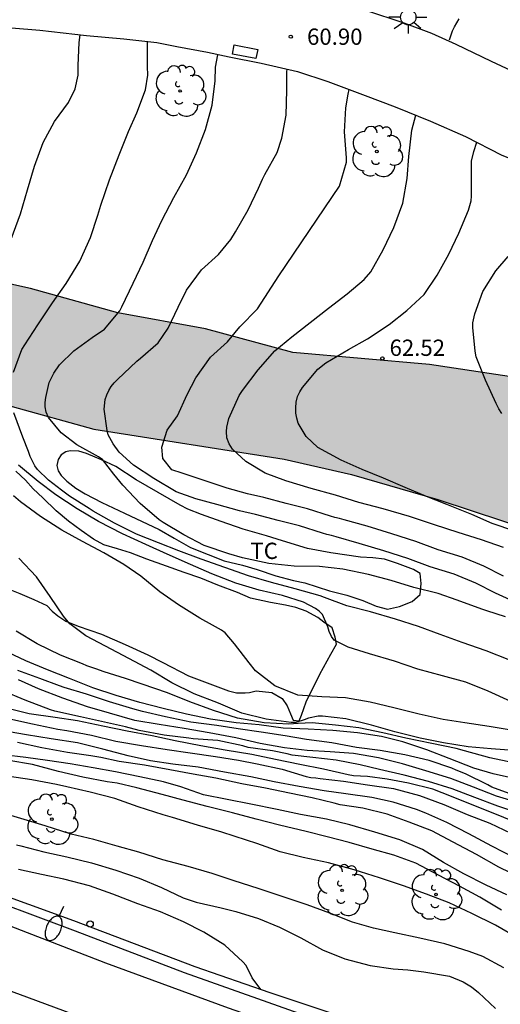
# Model space of a CAD drawing. Units: millimetres. Extents: x 584493 to 584845, y 4796289 to 4796541.
# Drawn here: x 584636 to 584658, y 4796328 to 4796374 of the extents above; entities that cross this region are included whole.
import ezdxf

# ---------------------------------------------------------------- set-up
doc = ezdxf.new("R2010")
doc.units = ezdxf.units.MM
for name, color, linetype in [('020104', 34, 'Continuous'), ('020204', 9, 'Continuous'), ('020308', 9, 'Continuous'), ('050103', 4, 'Continuous'), ('060113', 4, 'Continuous'), ('060119', 9, 'Continuous'), ('070104', 3, 'Continuous'), ('100106', 63, 'Continuous'), ('100116', 71, 'Continuous'), ('100202', 3, 'Continuous'), ('100301', 7, 'Continuous'), ('210102', 4, 'Continuous'), ('250202', 9, 'Continuous'), ('250206', 9, 'Continuous'), ('260101', 9, 'Continuous'), ('260202', 9, 'Continuous'), ('990504', 63, 'Continuous')]:
    doc.layers.add(name, color=color, linetype=linetype)
doc.layers.add('020105', color=24, linetype='Continuous', lineweight=30)
doc.styles.add('ARIAL', font='ARIAL.TTF', dxfattribs={"height": 1})

# ---------------------------------------------------------------- blocks, each defined once
blk = doc.blocks.new('COTAPU')
blk.add_circle((0, 0), 0.075)
blk = doc.blocks.new('HUEPIV')
blk.add_circle((0, 0), 0.145)
blk = doc.blocks.new('ARBOL')
blk.add_circle((0, 0), 0.0587)
for centre, radius, start, end in [((-0.564, 0.381), 0.532, 92.28, 254.58), ((-0.28, 0.855), 0.3, 359.2878, 173.6078), ((0.097, 0.97), 0.21, 23.1565, 160.4665), ((0.438, 0.881), 0.24, 301.578, 139.328), ((0.656, 0.288), 0.443, 319.8556, 114.7656), ((-0.091, 0.321), 0.12, 119.14, 310.56), ((0.819, -0.249), 0.383, 235.5275, 62.0275), ((-0.556, -0.339), 0.555, 142.64, 266.54), ((-0.039, -0.384), 0.21, 189.64, 323.88), ((0.299, -0.624), 0.532, 224.67, 0.24), ((-0.301, -0.676), 0.45, 213.78, 295.32)]:
    blk.add_arc(centre, radius, start, end)
blk = doc.blocks.new('FAROLA')
for p, q in [((-0.63, 0.51), (-0.255, 0.245)), ((0, 0.355), (0, 0.755)), ((0.605, 0.49), (0.276, 0.223)), ((-0.355, 0), (-0.895, 0)), ((0.355, 0), (0.855, 0)), ((-0.65, -0.52), (-0.255, -0.24)), ((0, -0.355), (0, -0.755)), ((0.585, -0.52), (0.256, -0.246))]:
    blk.add_line(p, q)
blk.add_circle((0, 0), 0.355)
blk = doc.blocks.new('FAREDI')
blk.add_line((0, 0), (0.5, 0))
blk.add_lwpolyline([(0.5, 0, 0.159986), (0.538, -0.117, 0.106322), (0.675, -0.238, 0.071006), (0.858, -0.309, 0.057309), (1.099, -0.337, 0.057309), (1.339, -0.309, 0.071006), (1.522, -0.238, 0.106322), (1.659, -0.117, 0.159986), (1.697, 0, 0.159986), (1.659, 0.117, 0.106322), (1.522, 0.238, 0.071006), (1.339, 0.309, 0.057309), (1.099, 0.337, 0.057309), (0.858, 0.309, 0.071006), (0.675, 0.238, 0.106322), (0.538, 0.117, 0.159986)], format="xyb", close=True)

msp = doc.modelspace()

# ---------------------------------------------------------------- hatches: boundary and pattern name
at = {"layer": '990504'}
msp.add_hatch(color=256, dxfattribs=at).paths.add_polyline_path([(584494.141, 4796415.916), (584494.141, 4796424.696), (584494.664, 4796424.23), (584495.72, 4796423.55), (584496.242, 4796423.078), (584497.178, 4796421.942), (584498.376, 4796421.024), (584500.558, 4796419.54), (584501.426, 4796418.8), (584502.506, 4796418.172), (584503.244, 4796417.646), (584505.296, 4796416.554), (584508.212, 4796414.81), (584510.746, 4796413.472), (584514.998, 4796410.254), (584516.419, 4796409.799), (584517.891, 4796409.251), (584520.514, 4796408.248), (584521.689, 4796407.735), (584523.489, 4796406.525), (584525.254, 4796405.162), (584525.888, 4796404.752), (584526.546, 4796404.156), (584527.339, 4796403.314), (584527.964, 4796402.888), (584529.131, 4796402.214), (584531.498, 4796401.06), (584532.454, 4796400.667), (584534.432, 4796399.481), (584536.907, 4796397.75), (584543.111, 4796394.373), (584549.948, 4796389.708), (584557.426, 4796385.211), (584560.59, 4796383.545), (584565.521, 4796381.179), (584571.682, 4796378.707), (584578.117, 4796376.824), (584583.227, 4796375.687), (584587.456, 4796375.22), (584593.501, 4796374.077), (584598.415, 4796372.966), (584602.838, 4796372.03), (584610.279, 4796369.674), (584615.018, 4796368.048), (584624.397, 4796364.967), (584630.952, 4796362.543), (584636.014, 4796361.431), (584640.042, 4796360.3), (584644.073, 4796359.563), (584648.101, 4796358.481), (584654.396, 4796357.928), (584658.574, 4796357.288), (584660.563, 4796356.612), (584663.801, 4796354.995), (584668.141, 4796352.46), (584671.625, 4796350.717), (584673.441, 4796349.92), (584676.192, 4796349.165), (584677.889, 4796348.983), (584679.335, 4796348.36), (584680.168, 4796347.642), (584680.948, 4796346.407), (584681.748, 4796344.311), (584681.791, 4796343.351), (584681.564, 4796342.295), (584680.969, 4796341.585), (584680.033, 4796341.295), (584678.113, 4796341.232), (584675.579, 4796341.247), (584673.004, 4796342.443), (584670.558, 4796344.991), (584667.202, 4796347.422), (584663.914, 4796348.991), (584659.296, 4796350.223), (584654.778, 4796351.702), (584650.799, 4796352.857), (584647.703, 4796353.564), (584638.929, 4796354.943), (584631.388, 4796357.029), (584627.29, 4796358.824), (584622.869, 4796360.277), (584619.013, 4796361.259), (584615.622, 4796361.869), (584611.787, 4796362.457), (584605.547, 4796364.019), (584598.597, 4796366.199), (584593.485, 4796367.139), (584588.743, 4796368.2), (584586.46, 4796368.829), (584582.528, 4796369.714), (584572.9, 4796372.377), (584569.12, 4796374.023), (584565.098, 4796376.138), (584562.031, 4796377.632), (584557.689, 4796379.65), (584549.025, 4796383.243), (584545.491, 4796384.764), (584542.67, 4796386.232), (584539.875, 4796387.847), (584534.324, 4796389.405), (584531.515, 4796390.961), (584529.788, 4796393.281), (584529.214, 4796393.826), (584528.319, 4796394.55), (584527.062, 4796395.682), (584526.039, 4796396.355), (584522.752, 4796398.326), (584520.293, 4796399.895), (584519.237, 4796400.637), (584518.662, 4796400.978), (584517.353, 4796401.941), (584515.714, 4796403.219), (584514.244, 4796404.191), (584512.621, 4796405.079), (584510.803, 4796406.001), (584509.333, 4796406.719), (584506.694, 4796407.789), (584504.335, 4796409.053), (584500.402, 4796412.283), (584499.246, 4796412.733), (584496.322, 4796414.361)])

# ---------------------------------------------------------------- linework, layer by layer
at = {"layer": '020104', "flags": 128}
for points, elevation in [([(584655.313, 4796372.867), (584655.452, 4796373.282), (584655.548, 4796373.465), (584655.764, 4796373.844)], 62), ([(584635.122, 4796363.698), (584635.55, 4796364.858), (584635.876, 4796365.96), (584636.203, 4796367.06), (584636.601, 4796368.149), (584637.123, 4796369.107), (584637.774, 4796369.993), (584638.08, 4796370.615), (584638.215, 4796371.249), (584638.217, 4796371.693), (584638.253, 4796372.755), (584638.306, 4796373.109)], 59.5), ([(584657.891, 4796346.3), (584657.033, 4796346.584), (584656.802, 4796346.668), (584655.665, 4796347.072), (584654.801, 4796347.38), (584653.681, 4796347.665), (584652.627, 4796347.974), (584651.579, 4796348.253), (584650.4, 4796348.503), (584649.332, 4796348.622), (584648.158, 4796348.64), (584646.99, 4796348.766), (584645.775, 4796349.028), (584645.148, 4796349.21), (584644.023, 4796349.59), (584643.083, 4796350.076), (584642.12, 4796350.651), (584641.948, 4796350.777), (584641.075, 4796351.529), (584640.267, 4796352.376), (584639.849, 4796352.871), (584639.33, 4796353.544), (584639.141, 4796353.67), (584638.148, 4796354.233), (584637.433, 4796354.772), (584636.844, 4796355.481), (584636.745, 4796355.725), (584636.693, 4796355.974), (584636.688, 4796356.182), (584636.719, 4796356.407), (584636.877, 4796357.094), (584637.087, 4796357.526), (584637.356, 4796357.904), (584638.019, 4796358.553), (584638.859, 4796359.171), (584639.425, 4796359.559), (584640.124, 4796360.398), (584640.226, 4796360.587), (584640.748, 4796361.669), (584641.21, 4796362.633), (584641.631, 4796363.633), (584642.07, 4796364.55), (584642.622, 4796365.609), (584643.203, 4796366.655), (584643.666, 4796367.673), (584644.076, 4796368.744), (584644.391, 4796369.858), (584644.522, 4796370.984), (584644.543, 4796371.613), (584644.641, 4796372.188)], 60.5), ([(584658.477, 4796346.925), (584657.43, 4796347.394), (584656.531, 4796347.85), (584655.537, 4796348.265), (584654.43, 4796348.61), (584653.394, 4796348.99), (584652.286, 4796349.346), (584651.149, 4796349.691), (584650.089, 4796349.988), (584649.882, 4796350.054), (584649.668, 4796350.097), (584649.467, 4796350.163), (584648.401, 4796350.502), (584647.424, 4796350.739), (584646.387, 4796351.024), (584645.641, 4796351.194), (584644.599, 4796351.479), (584643.628, 4796351.746), (584642.728, 4796352.065), (584641.694, 4796352.682), (584640.754, 4796353.293), (584640.093, 4796353.896), (584639.822, 4796354.265), (584639.599, 4796354.682), (584639.541, 4796354.89), (584639.404, 4796355.864), (584639.46, 4796356.308), (584639.527, 4796356.527), (584639.617, 4796356.722), (584639.731, 4796356.906), (584639.868, 4796357.077), (584640.029, 4796357.236), (584640.912, 4796358.073), (584641.085, 4796358.215), (584641.89, 4796358.928), (584642.363, 4796359.59), (584642.819, 4796360.572), (584643.209, 4796361.34), (584643.897, 4796362.285), (584644.672, 4796362.986), (584645.246, 4796363.683), (584645.467, 4796364.032), (584646.043, 4796365.043), (584646.523, 4796366.037), (584646.709, 4796366.463), (584646.811, 4796366.67), (584647.381, 4796367.687), (584647.598, 4796368.35), (584647.8, 4796369.405), (584647.819, 4796370.55), (584647.83, 4796371.398), (584647.842, 4796371.528)], 61), ([(584657.801, 4796348.178), (584656.902, 4796348.634), (584655.908, 4796349.049), (584654.801, 4796349.394), (584653.765, 4796349.774), (584652.657, 4796350.13), (584651.52, 4796350.475), (584650.46, 4796350.772), (584650.253, 4796350.838), (584650.039, 4796350.881), (584649.838, 4796350.947), (584648.772, 4796351.286), (584647.795, 4796351.523), (584646.758, 4796351.808), (584646.012, 4796351.978), (584645.083, 4796352.233), (584642.995, 4796352.916), (584642.527, 4796353.072), (584642.111, 4796353.593), (584642.059, 4796354.113), (584642.307, 4796354.905), (584642.78, 4796355.567), (584643.236, 4796356.549), (584643.626, 4796357.318), (584644.314, 4796358.263), (584645.089, 4796358.964), (584645.663, 4796359.66), (584646.468, 4796360.49), (584647.461, 4796362.005), (584650.243, 4796366.134), (584650.576, 4796367.235), (584650.571, 4796367.443), (584650.483, 4796368.636), (584650.537, 4796369.745), (584650.647, 4796370.367), (584650.7, 4796370.588)], 61.5), ([(584657.798, 4796349.504), (584656.786, 4796349.848), (584655.72, 4796350.186), (584654.625, 4796350.543), (584653.47, 4796350.929), (584652.262, 4796351.28), (584651.142, 4796351.577), (584650.065, 4796351.904), (584648.939, 4796352.219), (584647.779, 4796352.564), (584646.831, 4796352.925), (584645.94, 4796353.464), (584645.314, 4796354.026), (584645.161, 4796354.276), (584645.062, 4796354.543), (584645.04, 4796354.84), (584645.059, 4796355.042), (584645.156, 4796355.445), (584645.625, 4796356.498), (584645.787, 4796356.734), (584646.51, 4796357.685), (584647.274, 4796358.552), (584648.049, 4796359.2), (584648.896, 4796359.865), (584649.742, 4796360.513), (584650.606, 4796361.172), (584651.387, 4796361.832), (584651.697, 4796362.198), (584652.261, 4796363.197), (584652.759, 4796364.227), (584653.169, 4796365.346), (584653.366, 4796366.495), (584653.443, 4796367.497), (584653.586, 4796368.713), (584653.759, 4796369.407)], 62), ([(584657.721, 4796355.667), (584657.586, 4796355.882), (584657.469, 4796356.125), (584656.983, 4796357.202), (584656.55, 4796358.272), (584656.492, 4796358.534), (584656.386, 4796359.632), (584656.399, 4796359.845), (584656.485, 4796360.26), (584656.852, 4796361.284), (584657.445, 4796362.23), (584658.024, 4796362.897)], 63), ([(584658.139, 4796342.403), (584657.098, 4796342.89), (584656.074, 4796343.293), (584654.99, 4796343.596), (584653.865, 4796343.899), (584652.787, 4796344.262), (584651.638, 4796344.6), (584650.649, 4796344.909), (584650.004, 4796345.233), (584649.875, 4796345.406), (584649.775, 4796345.626), (584649.711, 4796345.84), (584649.472, 4796346.422), (584649.312, 4796346.566), (584649.141, 4796346.691), (584648.585, 4796346.979), (584647.626, 4796347.287), (584646.547, 4796347.537), (584645.47, 4796347.858), (584644.369, 4796348.285), (584643.392, 4796348.712), (584642.31, 4796349.187), (584641.322, 4796349.644), (584640.251, 4796350.136), (584639.145, 4796350.7), (584638.164, 4796351.281), (584637.183, 4796351.928), (584636.374, 4796352.532), (584635.459, 4796353.284)], 59.5), ([(584658.152, 4796341.096), (584657.15, 4796341.262), (584656.024, 4796341.428), (584655.022, 4796341.588), (584653.914, 4796341.826), (584652.759, 4796342.118), (584651.669, 4796342.373), (584650.531, 4796342.576), (584649.44, 4796342.618), (584648.337, 4796342.701), (584647.266, 4796343.134), (584646.374, 4796343.828), (584646.085, 4796344.191), (584645.42, 4796345.067), (584644.99, 4796345.568), (584644.807, 4796345.7), (584644.405, 4796345.921), (584643.813, 4796346.239), (584642.832, 4796346.856), (584641.971, 4796347.46), (584641.091, 4796348.183), (584640.323, 4796348.722), (584639.4, 4796349.249), (584638.413, 4796349.777), (584637.461, 4796350.298), (584636.474, 4796350.927), (584635.552, 4796351.597), (584635.233, 4796351.883)], 59), ([(584658.259, 4796340.151), (584657.239, 4796340.228), (584656.178, 4796340.323), (584655.04, 4796340.508), (584653.967, 4796340.727), (584652.8, 4796341.013), (584651.728, 4796341.316), (584650.549, 4796341.613), (584649.465, 4796341.738), (584649.263, 4796341.728), (584648.829, 4796341.647), (584648.627, 4796341.559), (584648.235, 4796341.437), (584648.027, 4796341.444), (584646.877, 4796341.593), (584645.752, 4796341.878), (584644.669, 4796342.336), (584643.55, 4796342.763), (584642.533, 4796343.268), (584641.563, 4796343.849), (584640.546, 4796344.382), (584639.47, 4796344.952), (584638.571, 4796345.438), (584637.821, 4796345.988), (584637.533, 4796346.334), (584636.921, 4796347.239), (584636.285, 4796348.145), (584635.472, 4796349.01)], 58.5), ([(584658.259, 4796339.579), (584657.181, 4796339.822), (584656.014, 4796340.132), (584655.617, 4796340.241), (584654.497, 4796340.479), (584653.306, 4796340.723), (584652.252, 4796340.96), (584651.138, 4796341.198), (584650.065, 4796341.323), (584648.998, 4796341.43), (584648.345, 4796341.404), (584647.918, 4796341.365), (584646.785, 4796341.425), (584645.558, 4796341.64), (584644.451, 4796342.002), (584643.362, 4796342.394), (584642.32, 4796342.81), (584641.159, 4796343.214), (584640.396, 4796343.473), (584639.414, 4796343.782), (584639.029, 4796343.908), (584638.609, 4796344.059), (584638.407, 4796344.137), (584637.401, 4796344.541), (584636.318, 4796345.063), (584635.349, 4796345.65)], 58), ([(584658.409, 4796338.05), (584657.267, 4796338.466), (584657.078, 4796338.58), (584656.054, 4796339.084), (584655.628, 4796339.252), (584655.427, 4796339.337), (584654.373, 4796339.693), (584653.253, 4796339.954), (584652.121, 4796340.157), (584651.037, 4796340.293), (584649.893, 4796340.502), (584648.731, 4796340.663), (584647.741, 4796340.829), (584646.645, 4796340.995), (584645.584, 4796341.144), (584644.594, 4796341.304), (584643.402, 4796341.459), (584642.229, 4796341.703), (584641.181, 4796341.952), (584640.736, 4796342.074), (584639.653, 4796342.394), (584638.594, 4796342.745), (584637.569, 4796343.053), (584637.356, 4796343.131), (584636.45, 4796343.463), (584635.432, 4796343.843)], 57), ([(584658.557, 4796337.725), (584657.479, 4796338.052), (584656.42, 4796338.467), (584655.378, 4796338.859), (584654.223, 4796339.221), (584653.145, 4796339.542), (584652.043, 4796339.809), (584650.888, 4796340.012), (584649.826, 4796340.095), (584648.765, 4796340.161), (584647.71, 4796340.274), (584646.595, 4796340.482), (584645.47, 4796340.743), (584644.243, 4796340.97), (584643.099, 4796341.172), (584641.938, 4796341.345), (584640.829, 4796341.53), (584639.657, 4796341.869), (584638.644, 4796342.165), (584637.502, 4796342.563), (584636.39, 4796342.997), (584635.467, 4796343.412)], 56.5), ([(584658.602, 4796337.244), (584657.542, 4796337.594), (584656.488, 4796337.992), (584655.434, 4796338.396), (584654.351, 4796338.728), (584653.231, 4796339.019), (584652.1, 4796339.275), (584651.205, 4796339.488), (584650.091, 4796339.702), (584649.024, 4796339.833), (584648.063, 4796339.933), (584647.844, 4796339.994), (584647.163, 4796340.14), (584646.049, 4796340.295), (584645.794, 4796340.368), (584644.639, 4796340.612), (584643.512, 4796340.695), (584643.31, 4796340.72), (584642.166, 4796340.852), (584641.022, 4796341.078), (584640.389, 4796341.236), (584639.293, 4796341.485), (584638.315, 4796341.704), (584637.143, 4796341.96), (584636.942, 4796342.021), (584635.77, 4796342.467), (584634.74, 4796342.9)], 56), ([(584658.529, 4796336.772), (584657.552, 4796337.181), (584656.44, 4796337.627), (584655.404, 4796338.042), (584654.546, 4796338.379), (584653.432, 4796338.647), (584652.448, 4796338.831), (584651.547, 4796338.955), (584650.895, 4796338.994), (584650.646, 4796339.037), (584649.514, 4796339.287), (584648.43, 4796339.507), (584647.298, 4796339.733), (584646.214, 4796339.976), (584644.981, 4796340.173), (584643.855, 4796340.364), (584642.682, 4796340.602), (584641.627, 4796340.833), (584640.472, 4796341.042), (584639.346, 4796341.268), (584638.185, 4796341.518), (584637.148, 4796341.672), (584635.951, 4796341.845), (584634.914, 4796342.1)], 55.5), ([(584658.349, 4796335.198), (584657.261, 4796335.756), (584656.208, 4796336.313), (584655.202, 4796336.841), (584654.22, 4796337.274), (584653.8, 4796337.437), (584652.716, 4796337.775), (584651.733, 4796337.983), (584650.541, 4796338.156), (584649.551, 4796338.304), (584648.39, 4796338.495), (584647.246, 4796338.715), (584646.168, 4796338.935), (584644.947, 4796339.155), (584643.738, 4796339.394), (584642.576, 4796339.531), (584641.551, 4796339.685), (584640.514, 4796339.911), (584639.341, 4796340.214), (584638.174, 4796340.5), (584636.966, 4796340.697), (584635.834, 4796340.881), (584634.684, 4796341.072)], 54.5), ([(584658.658, 4796334.258), (584657.587, 4796334.781), (584656.558, 4796335.368), (584655.488, 4796335.926), (584654.506, 4796336.448), (584653.464, 4796336.857), (584652.452, 4796337.225), (584651.32, 4796337.499), (584650.277, 4796337.659), (584650.005, 4796337.726), (584648.992, 4796337.975), (584647.949, 4796338.195), (584646.835, 4796338.415), (584645.757, 4796338.623), (584644.548, 4796338.879), (584643.505, 4796339.063), (584642.432, 4796339.259), (584641.271, 4796339.473), (584640.097, 4796339.652), (584639.256, 4796339.835), (584638.799, 4796339.909), (584637.715, 4796340.069), (584636.536, 4796340.278), (584635.411, 4796340.516)], 54), ([(584657.965, 4796333.515), (584657.013, 4796333.948), (584655.984, 4796334.476), (584655.043, 4796335.003), (584654.074, 4796335.596), (584653.032, 4796336.047), (584651.878, 4796336.398), (584650.729, 4796336.731), (584649.645, 4796336.992), (584648.453, 4796337.207), (584647.381, 4796337.438), (584646.172, 4796337.683), (584645.07, 4796337.903), (584643.986, 4796338.117), (584642.938, 4796338.479), (584642.15, 4796338.715), (584641.048, 4796338.935), (584639.928, 4796339.167), (584638.909, 4796339.362), (584637.836, 4796339.535), (584636.793, 4796339.701), (584635.798, 4796339.837), (584634.767, 4796339.95)], 53.5), ([(584657.718, 4796332.81), (584656.713, 4796333.398), (584655.773, 4796333.907), (584654.803, 4796334.417), (584653.762, 4796334.963), (584652.755, 4796335.331), (584651.754, 4796335.61), (584650.688, 4796335.924), (584649.687, 4796336.173), (584648.71, 4796336.422), (584647.49, 4796336.72), (584646.417, 4796336.993), (584645.328, 4796337.284), (584644.149, 4796337.582), (584643.041, 4796337.873), (584642.081, 4796338.122), (584640.909, 4796338.431), (584640.008, 4796338.644), (584639.546, 4796338.706), (584638.432, 4796338.932), (584637.3, 4796339.182), (584636.111, 4796339.509), (584635.02, 4796339.699)], 53), ([(584657.815, 4796330.152), (584656.851, 4796330.668), (584656.23, 4796330.903), (584655.105, 4796331.26), (584653.955, 4796331.521), (584652.806, 4796331.753), (584651.822, 4796331.973), (584650.845, 4796332.251), (584649.809, 4796332.667), (584648.756, 4796333.041), (584647.654, 4796333.409), (584646.5, 4796333.795), (584645.404, 4796334.152), (584644.386, 4796334.496), (584643.284, 4796334.816), (584642.112, 4796335.126), (584641.01, 4796335.476), (584640.003, 4796335.755), (584638.937, 4796336.052), (584637.883, 4796336.307), (584636.692, 4796336.682), (584635.727, 4796336.984), (584634.591, 4796337.317)], 52), ([(584635.364, 4796335.812), (584635.566, 4796335.769), (584636.632, 4796335.484), (584637.693, 4796335.264), (584638.824, 4796334.985), (584639.943, 4796334.64), (584641.027, 4796334.278), (584642.045, 4796333.845), (584643.051, 4796333.37), (584643.654, 4796333.177), (584644.792, 4796332.909), (584645.473, 4796332.739), (584646.521, 4796332.419), (584647.486, 4796332.016), (584648.462, 4796331.524), (584649.461, 4796330.978), (584650.497, 4796330.557), (584651.658, 4796330.253), (584652.725, 4796330.105), (584653.395, 4796330.053), (584654.136, 4796329.966), (584655.316, 4796329.769), (584655.943, 4796329.505), (584656.333, 4796329.277), (584656.658, 4796329.014), (584657.437, 4796328.28)], 51.5), ([(584646.627, 4796329.158), (584646.233, 4796329.692), (584645.951, 4796330.251), (584645.798, 4796330.43), (584644.972, 4796331.188), (584643.996, 4796331.793), (584643.068, 4796332.261), (584641.997, 4796332.73), (584640.967, 4796333.092), (584639.812, 4796333.537), (584638.741, 4796333.917), (584637.55, 4796334.227), (584636.519, 4796334.446), (584635.471, 4796334.678)], 51)]:
    msp.add_lwpolyline(points, dxfattribs=dict(at, elevation=elevation))
at = {"layer": '020105', "flags": 128}
for points, elevation in [([(584635.232, 4796357.578), (584635.618, 4796358.614), (584635.755, 4796358.833), (584636.36, 4796359.749), (584637.024, 4796360.766), (584637.658, 4796361.658), (584638.281, 4796362.68), (584638.774, 4796363.775), (584639.124, 4796364.798), (584639.263, 4796365.254), (584639.65, 4796366.433), (584640.101, 4796367.575), (584640.529, 4796368.646), (584640.907, 4796369.504), (584641.311, 4796370.576), (584641.416, 4796371.245), (584641.4, 4796371.649), (584641.406, 4796372.705), (584641.409, 4796372.797)], 60), ([(584658.331, 4796350.259), (584657.277, 4796350.603), (584656.342, 4796351.018), (584655.2, 4796351.477), (584654.264, 4796351.844), (584653.282, 4796352.259), (584652.276, 4796352.698), (584651.288, 4796353.089), (584650.323, 4796353.528), (584649.259, 4796354.11), (584648.71, 4796354.611), (584648.352, 4796355.224), (584648.277, 4796355.456), (584648.243, 4796355.688), (584648.232, 4796355.937), (584648.257, 4796356.198), (584648.318, 4796356.458), (584648.42, 4796356.671), (584648.54, 4796356.871), (584649.257, 4796357.71), (584649.615, 4796357.998), (584650.668, 4796358.609), (584651.536, 4796359.114), (584652.543, 4796359.773), (584653.359, 4796360.415), (584654.146, 4796361.14), (584654.751, 4796362.038), (584655.284, 4796363.008), (584655.753, 4796363.972), (584656.192, 4796365.025), (584656.313, 4796365.458), (584656.332, 4796365.671), (584656.33, 4796366.134), (584656.336, 4796367.279), (584656.44, 4796367.729), (584656.573, 4796368.156)], 62.5), ([(584658.1, 4796344.311), (584657.011, 4796344.739), (584655.904, 4796345.119), (584654.892, 4796345.487), (584653.886, 4796345.855), (584652.837, 4796346.193), (584651.677, 4796346.538), (584650.581, 4796346.811), (584649.557, 4796347.203), (584649.355, 4796347.275), (584648.212, 4796347.596), (584647.111, 4796347.887), (584646.056, 4796348.196), (584644.973, 4796348.582), (584643.872, 4796348.962), (584642.855, 4796349.348), (584641.914, 4796349.709), (584640.902, 4796350.112), (584639.89, 4796350.622), (584638.903, 4796351.18), (584638.719, 4796351.294), (584637.815, 4796351.862), (584637.449, 4796352.132), (584636.852, 4796352.598), (584636.333, 4796353.087), (584636.221, 4796353.254), (584635.998, 4796353.688), (584635.923, 4796353.926), (584635.659, 4796354.574), (584635.245, 4796355.692)], 60), ([(584658.496, 4796338.811), (584657.323, 4796339.079), (584656.434, 4796339.333), (584655.298, 4796339.791), (584654.268, 4796340.188), (584653.161, 4796340.55), (584652.189, 4796340.799), (584651.075, 4796340.972), (584649.948, 4796341.079), (584648.81, 4796341.133), (584647.653, 4796341.182), (584646.556, 4796341.33), (584645.495, 4796341.431), (584644.31, 4796341.593), (584643.208, 4796341.824), (584642.135, 4796342.086), (584641.057, 4796342.365), (584639.956, 4796342.68), (584638.891, 4796343.036), (584637.82, 4796343.463), (584636.796, 4796343.867), (584635.795, 4796344.276), (584634.695, 4796344.81)], 57.5), ([(584635.07, 4796341.611), (584636.113, 4796341.379), (584637.274, 4796341.129), (584637.683, 4796341.073), (584638.826, 4796340.853), (584639.946, 4796340.586), (584641.125, 4796340.383), (584642.311, 4796340.204), (584643.366, 4796340.05), (584644.539, 4796339.883), (584645.6, 4796339.716), (584646.454, 4796339.539), (584647.609, 4796339.289), (584648.716, 4796338.957), (584648.93, 4796338.908), (584649.161, 4796338.895), (584649.362, 4796338.864), (584650.441, 4796338.739), (584651.538, 4796338.573), (584652.741, 4796338.411), (584653.932, 4796338.084), (584655.056, 4796337.662), (584656.133, 4796337.205), (584657.175, 4796336.808), (584658.146, 4796336.345)], 55), ([(584658.499, 4796331.495), (584657.441, 4796332.106), (584656.347, 4796332.652), (584655.305, 4796333.133), (584654.258, 4796333.542), (584653.198, 4796333.916), (584652.085, 4796334.285), (584650.93, 4796334.665), (584649.74, 4796334.987), (584648.584, 4796335.231), (584647.524, 4796335.486), (584646.435, 4796335.872), (584645.967, 4796336.023), (584644.836, 4796336.391), (584643.711, 4796336.712), (584642.55, 4796337.063), (584642.124, 4796337.19), (584640.969, 4796337.565), (584639.903, 4796337.939), (584638.76, 4796338.242), (584637.694, 4796338.479), (584637.208, 4796338.583), (584636.07, 4796338.803), (584634.945, 4796338.97)], 52.5)]:
    msp.add_lwpolyline(points, dxfattribs=dict(at, elevation=elevation))
at = {"layer": '050103'}
msp.add_polyline3d([(584675.226, 4796320.019, 51.748), (584666.669, 4796322.395, 51.422), (584660.56, 4796324.22, 51.204), (584655.265, 4796325.804, 51.051), (584649.122, 4796327.785, 50.843), (584643.107, 4796329.915, 50.607), (584638.09, 4796331.832, 50.408), (584632.744, 4796333.838, 50.196), (584627.279, 4796336.03, 50.052), (584622.521, 4796337.957, 49.83), (584617.39, 4796340.129, 49.616), (584612.173, 4796342.526, 49.434), (584608.372, 4796344.199, 49.378), (584604.193, 4796346.152, 49.207)], dxfattribs=at)
at = {"layer": '060113'}
msp.add_polyline3d([(584604.345, 4796346.492, 49.401), (584607.644, 4796345.035, 49.398), (584610.338, 4796343.703, 49.552), (584613.396, 4796342.351, 49.799), (584619.23, 4796339.847, 49.98), (584623.589, 4796338.003, 50.146), (584628.646, 4796335.895, 50.407), (584633.835, 4796333.826, 50.513), (584637.994, 4796332.324, 50.648), (584643.582, 4796330.213, 50.834), (584647.039, 4796329.015, 51.038), (584652.536, 4796327.182, 51.157), (584656.801, 4796325.818, 51.395), (584661.572, 4796324.416, 51.552), (584666.055, 4796323.039, 51.704), (584670.119, 4796321.832, 51.843), (584675.361, 4796320.56, 51.978)], dxfattribs=at)
at = {"layer": '060119'}
msp.add_polyline3d([(584604.643, 4796345.15, 50.662), (584608.224, 4796343.484, 50.754), (584611.892, 4796341.852, 50.832), (584615.571, 4796340.185, 50.982), (584619.176, 4796338.525, 51.139), (584622.827, 4796336.985, 51.243), (584628.333, 4796334.673, 51.46), (584633.874, 4796332.539, 51.659), (584639.473, 4796330.375, 51.919), (584645.124, 4796328.299, 52.111), (584650.69, 4796326.35, 52.301), (584655.197, 4796324.961, 52.368), (584659.982, 4796323.526, 52.354), (584665.85, 4796321.777, 52.474), (584675.041, 4796319.307, 52.668)], dxfattribs=at)
at = {"layer": '070104'}
for points in [[(584640.883, 4796352.613, 60.455), (584639.953, 4796353.226, 60.437), (584639.288, 4796353.536, 60.415), (584638.603, 4796353.834, 60.382), (584638.25, 4796353.929, 60.357), (584637.837, 4796353.951, 60.343), (584637.637, 4796353.899, 60.332), (584637.423, 4796353.76, 60.313), (584637.295, 4796353.548, 60.284), (584637.233, 4796353.275, 60.28), (584637.298, 4796353.034, 60.283), (584637.424, 4796352.82, 60.283), (584637.696, 4796352.552, 60.283), (584638.1, 4796352.236, 60.282), (584638.532, 4796351.967, 60.283), (584639.297, 4796351.576, 60.284), (584640.341, 4796351.083, 60.297), (584641.937, 4796350.327, 60.301), (584642.634, 4796349.923, 60.303), (584643.379, 4796349.505, 60.303), (584644.203, 4796349.18, 60.304), (584644.934, 4796348.883, 60.313), (584645.787, 4796348.684, 60.353), (584646.452, 4796348.487, 60.388), (584647.317, 4796348.195, 60.391), (584648.13, 4796347.984, 60.379), (584648.649, 4796347.868, 60.377), (584649.794, 4796347.508, 60.315), (584650.593, 4796347.31, 60.264), (584651.331, 4796347.065, 60.262), (584651.937, 4796346.802, 60.253), (584652.462, 4796346.659, 60.275), (584653.017, 4796346.789, 60.28), (584653.598, 4796347.019, 60.349), (584653.967, 4796347.337, 60.475), (584654.01, 4796347.843, 60.707), (584653.959, 4796348.304, 60.693), (584653.653, 4796348.492, 60.677), (584652.928, 4796348.77, 60.658), (584652.322, 4796348.967, 60.621), (584651.789, 4796349.023, 60.601), (584651.21, 4796349.06, 60.571), (584649.844, 4796349.261, 60.578), (584648.778, 4796349.46, 60.607), (584647.627, 4796349.807, 60.633), (584646.881, 4796350.038, 60.639), (584645.81, 4796350.338, 60.648), (584644.805, 4796350.697, 60.649), (584643.894, 4796351.022, 60.648), (584643.269, 4796351.259, 60.645), (584642.903, 4796351.455, 60.564), (584640.883, 4796352.613, 60.455)], [(584634.507, 4796347.783, 58.296), (584635.525, 4796347.377, 58.303), (584636.164, 4796347.107, 58.354), (584636.769, 4796346.823, 58.405), (584637.021, 4796346.575, 58.41), (584637.273, 4796346.347, 58.422), (584637.645, 4796346.105, 58.457), (584638.21, 4796345.875, 58.49), (584639.282, 4796345.515, 58.586), (584640.379, 4796345.029, 58.66), (584641.415, 4796344.563, 58.639), (584642.107, 4796344.205, 58.63), (584643.297, 4796343.585, 58.688), (584645.14, 4796342.901, 58.78), (584645.512, 4796342.805, 58.81), (584645.912, 4796342.803, 58.828), (584646.099, 4796342.828, 58.874), (584646.406, 4796342.907, 58.927), (584647.139, 4796342.822, 58.963), (584647.605, 4796342.546, 58.985), (584647.843, 4796342.205, 58.967), (584647.994, 4796341.837, 58.947), (584648.119, 4796341.543, 58.931), (584648.385, 4796341.522, 58.864), (584648.507, 4796341.788, 58.862), (584648.71, 4796342.387, 58.909), (584649.345, 4796343.67, 59.127), (584649.85, 4796344.594, 59.302), (584650.119, 4796345.045, 59.381), (584650.048, 4796345.366, 59.407), (584649.91, 4796345.8, 59.419), (584649.532, 4796346.069, 59.415), (584649.246, 4796346.284, 59.387), (584648.715, 4796346.574, 59.36), (584648.236, 4796346.73, 59.323), (584647.77, 4796346.846, 59.287), (584647.077, 4796346.963, 59.263), (584646.158, 4796347.162, 59.179), (584645.553, 4796347.426, 59.122), (584644.641, 4796347.771, 59.073), (584643.869, 4796348.082, 59.024), (584643.098, 4796348.353, 59.018), (584642.274, 4796348.645, 59.021), (584641.375, 4796348.957, 59.045), (584640.623, 4796349.254, 59.043), (584640.018, 4796349.431, 59.043), (584639.399, 4796349.628, 59.043), (584638.914, 4796349.878, 59.043), (584638.356, 4796350.288, 59.041), (584637.772, 4796350.705, 59.039), (584637.194, 4796351.188, 59.039), (584636.591, 4796351.785, 59.047), (584636.14, 4796352.194, 59.047), (584635.789, 4796352.596, 59.049), (584635.338, 4796353.019, 59.049)]]:
    msp.add_polyline3d(points, dxfattribs=at)
at = {"layer": '100106', "elevation": 38.746, "flags": 128}
for points in [[(584658.574, 4796357.288), (584654.396, 4796357.928), (584648.101, 4796358.481), (584644.073, 4796359.563), (584640.042, 4796360.3), (584636.014, 4796361.431), (584630.952, 4796362.543)], [(584631.388, 4796357.029), (584638.929, 4796354.943), (584647.703, 4796353.564), (584650.799, 4796352.857), (584654.778, 4796351.702), (584659.296, 4796350.223)]]:
    msp.add_lwpolyline(points, dxfattribs=at)
at = {"layer": '100116'}
for points in [[(584670.01, 4796364.993, 63.35), (584668.903, 4796365.714, 63.304), (584667.036, 4796366.745, 63.232), (584664.443, 4796368.126, 63.189), (584662.21, 4796369.32, 63.115), (584660.549, 4796370.256, 62.864), (584658.861, 4796371.119, 62.602), (584657.252, 4796371.882, 62.364), (584655.63, 4796372.665, 62.052), (584654.499, 4796373.158, 61.847), (584653.222, 4796373.646, 61.639), (584651.465, 4796374.223, 61.385), (584649.714, 4796374.76, 61.073), (584647.418, 4796375.393, 60.719), (584645.54, 4796375.851, 60.446), (584642.443, 4796376.395, 60.029), (584640.417, 4796376.687, 59.667), (584637.879, 4796376.955, 59.265), (584635.586, 4796377.155, 58.918), (584632.52, 4796377.34, 58.543)], [(584624.71, 4796374.739, 57.281), (584625.946, 4796374.418, 57.613), (584627.857, 4796374.106, 57.92), (584630.669, 4796373.797, 58.337), (584633.814, 4796373.538, 58.723), (584636.453, 4796373.316, 59.101), (584638.592, 4796373.077, 59.366), (584640.318, 4796372.914, 59.705), (584641.831, 4796372.752, 59.903), (584642.763, 4796372.566, 60.101), (584644.175, 4796372.298, 60.315), (584645.161, 4796372.092, 60.474), (584646.639, 4796371.804, 60.747), (584648.311, 4796371.421, 61.001), (584649.715, 4796370.959, 61.181), (584651.425, 4796370.316, 61.499), (584652.815, 4796369.788, 61.691), (584654.445, 4796369.131, 61.985), (584656.048, 4796368.415, 62.412), (584657.735, 4796367.565, 62.714), (584659.245, 4796366.971, 62.867)]]:
    msp.add_polyline3d(points, dxfattribs=at)
at = {"layer": '210102'}
msp.add_polyline3d([(584645.404, 4796372.638, 60.509), (584646.483, 4796372.43, 60.729), (584646.4, 4796372.012, 60.739), (584645.321, 4796372.22, 60.519), (584645.404, 4796372.638, 60.509)], dxfattribs=at)
at = {"layer": '260101'}
msp.add_polyline3d([(584619.787, 4796335.035, 50.242), (584622.524, 4796333.903, 50.358), (584625.463, 4796332.727, 50.504), (584629.475, 4796331.14, 50.62), (584632.742, 4796329.943, 50.705), (584638.316, 4796327.899, 50.913)], dxfattribs=at)

# ---------------------------------------------------------------- block references
at = {"layer": '020204', "rotation": 359.9987685839998}
for p in [(584648.005, 4796373.017, 60.902), (584652.228, 4796358.206, 62.516)]:
    msp.add_blockref('COTAPU', p, dxfattribs=at)
at = {"layer": '100202', "rotation": 359.9987685839998}
for p in [(584642.906, 4796370.517, 60.054), (584651.969, 4796367.734, 61.183), (584637.003, 4796336.994, 53.763), (584650.368, 4796333.718, 55.089), (584654.697, 4796333.521, 55.298)]:
    msp.add_blockref('ARBOL', p, dxfattribs=at)
at = {"layer": '250202', "rotation": 245.8300685916654}
msp.add_blockref('FAREDI', (584637.532, 4796332.968, 50.698), dxfattribs=at)
at = {"layer": '250206', "rotation": 359.9987685839998}
msp.add_blockref('FAROLA', (584653.419, 4796373.917, 61.696), dxfattribs=at)
at = {"layer": '260202', "rotation": 359.9987685839998}
msp.add_blockref('HUEPIV', (584638.762, 4796332.17, 50.772), dxfattribs=at)

# ---------------------------------------------------------------- texts
at = {"layer": '020308', "style": 'ARIAL'}
for s, p in [('60.90', (584648.755, 4796372.642, 60.9)), ('62.52', (584652.556, 4796358.321, 62.514))]:
    msp.add_text(s, height=0.75, rotation=359.9988, dxfattribs=at).set_placement(p)
at = {"layer": '100301', "style": 'ARIAL'}
msp.add_text('TC', height=0.75, rotation=359.9988, dxfattribs=at).set_placement((584646.147, 4796348.971))

doc.saveas('drawing.dxf')
